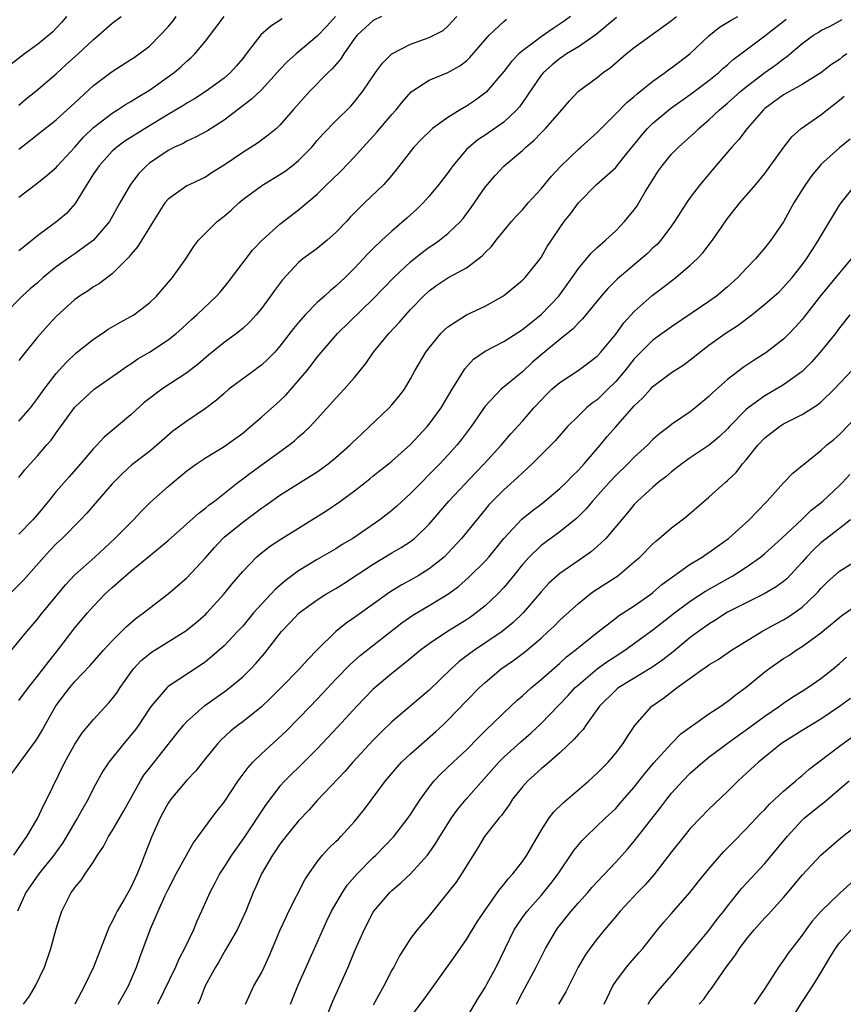
# Model space of a CAD drawing. Units: inches. Extents: x 2619000 to 2622000, y 1512000 to 1515000.
# Drawn here: x 2619599 to 2619687, y 1512525 to 1512631 of the extents above; entities that cross this region are included whole.
import ezdxf

# ---------------------------------------------------------------- set-up
doc = ezdxf.new("R2010")
doc.units = ezdxf.units.IN
doc.header["$MEASUREMENT"] = 0
doc.layers.add('LD26191512_2ft', color=92, linetype='Continuous')

msp = doc.modelspace()

# ---------------------------------------------------------------- linework, layer by layer
at = {"layer": 'LD26191512_2ft'}
for points, elevation in [([(2619632.96, 1512631), (2619632.03, 1512629.97), (2619631, 1512628.89), (2619628.72, 1512627), (2619627.81, 1512626.19), (2619627, 1512625.34), (2619626.71, 1512625), (2619625, 1512623.16), (2619623.91, 1512622.09), (2619623, 1512621.43), (2619621, 1512619.9), (2619619.24, 1512618.76), (2619617.95, 1512618.05), (2619617, 1512617.63), (2619616.6, 1512617.4), (2619615.7, 1512617), (2619615, 1512616.64), (2619613, 1512615.26), (2619612.68, 1512615), (2619611.85, 1512614.15), (2619610.97, 1512613), (2619609.82, 1512611), (2619608.7, 1512609), (2619607, 1512607), (2619605, 1512605.54), (2619604.67, 1512605.33), (2619603, 1512604.16), (2619601.61, 1512603), (2619601, 1512602.44), (2619600.22, 1512601.78), (2619599.35, 1512601), (2619597.37, 1512599)], 8822), ([(2619597.68, 1512549), (2619599.49, 1512551.49), (2619600.77, 1512553.23), (2619601, 1512553.56), (2619601.54, 1512554.46), (2619601.82, 1512555), (2619602.97, 1512557.03), (2619604.45, 1512559), (2619605, 1512559.66), (2619606.63, 1512561.37), (2619608.06, 1512563), (2619609, 1512564.02), (2619610.5, 1512565.5), (2619611.57, 1512566.43), (2619612.35, 1512567), (2619613, 1512567.52), (2619615, 1512569.06), (2619616.06, 1512569.94), (2619617, 1512570.76), (2619619, 1512572.93), (2619619.97, 1512574.03), (2619620.86, 1512575), (2619621, 1512575.12), (2619623, 1512576.76), (2619624.3, 1512577.7), (2619625, 1512578.25), (2619625.45, 1512578.55), (2619627, 1512579.65), (2619631, 1512582.15), (2619631.5, 1512582.5), (2619632.18, 1512583), (2619633, 1512583.67), (2619634.5, 1512585), (2619634.75, 1512585.25), (2619635.76, 1512586.24), (2619636.61, 1512587), (2619638.71, 1512589), (2619639, 1512589.32), (2619639.76, 1512590.24), (2619640.35, 1512591), (2619641, 1512592.11), (2619641.47, 1512593), (2619642.63, 1512595), (2619643, 1512595.47), (2619644.26, 1512597), (2619644.63, 1512597.37), (2619645, 1512597.69), (2619647, 1512598.99), (2619649, 1512599.91), (2619650.98, 1512601.02), (2619653, 1512602.7), (2619653.3, 1512603), (2619654.89, 1512605), (2619655, 1512605.15), (2619655.67, 1512606.33), (2619656.1, 1512607), (2619657, 1512608.32), (2619657.48, 1512609), (2619658.15, 1512609.85), (2619659, 1512611.01), (2619660.93, 1512613), (2619663, 1512614.82), (2619663.09, 1512614.91), (2619663.73, 1512615.73), (2619665.76, 1512618.24), (2619666.43, 1512619), (2619667, 1512619.56), (2619668.87, 1512621.13), (2619671, 1512622.64), (2619673, 1512624.13), (2619674.07, 1512625), (2619674.54, 1512625.46), (2619675, 1512625.84), (2619675.6, 1512626.4), (2619676.43, 1512627), (2619679, 1512628.93), (2619681.27, 1512630.73)], 8838), ([(2619663.08, 1512630.92), (2619660.92, 1512629.08), (2619659, 1512627.77), (2619657.73, 1512627), (2619657.31, 1512626.69), (2619657, 1512626.5), (2619656.18, 1512625.82), (2619655.25, 1512625), (2619655, 1512624.7), (2619653, 1512621.78), (2619652.68, 1512621.32), (2619652.39, 1512621), (2619651, 1512619.68), (2619649, 1512618.29), (2619648.21, 1512617.79), (2619647.27, 1512617), (2619647, 1512616.73), (2619645.54, 1512615), (2619645, 1512614.24), (2619644.04, 1512613), (2619643, 1512611.73), (2619642.35, 1512611), (2619641.67, 1512610.33), (2619640.62, 1512609.38), (2619639, 1512607.99), (2619637.92, 1512607), (2619637, 1512606.13), (2619636.44, 1512605.56), (2619635, 1512604.02), (2619633.99, 1512603), (2619633, 1512602.07), (2619632.41, 1512601.59), (2619631.78, 1512601), (2619631, 1512600.31), (2619629.7, 1512599), (2619629, 1512598.19), (2619628.46, 1512597.54), (2619627, 1512595.62), (2619626.44, 1512595), (2619625.73, 1512594.27), (2619625, 1512593.6), (2619624.67, 1512593.33), (2619624.18, 1512593), (2619623, 1512592.13), (2619621.52, 1512591), (2619621, 1512590.57), (2619620.18, 1512589.82), (2619619, 1512588.95), (2619617, 1512587.6), (2619615.5, 1512586.5), (2619613.8, 1512585), (2619613, 1512584.34), (2619611.11, 1512582.89), (2619610.06, 1512581.94), (2619609, 1512580.87), (2619607.4, 1512579), (2619606.28, 1512577.72), (2619605.62, 1512577), (2619603.63, 1512575), (2619603, 1512574.42), (2619602.31, 1512573.69), (2619601.67, 1512573), (2619599.49, 1512570.51), (2619597.99, 1512569)], 8832), ([(2619604.11, 1512631), (2619603.59, 1512630.41), (2619603, 1512629.76), (2619602.62, 1512629.38), (2619602.21, 1512629), (2619601, 1512628.01), (2619599.61, 1512627), (2619598.15, 1512625.85)], 8812), ([(2619598.22, 1512563), (2619599.85, 1512565), (2619601, 1512566.33), (2619601.28, 1512566.72), (2619603, 1512568.8), (2619603.98, 1512570.02), (2619605, 1512571.09), (2619607.13, 1512573), (2619609.28, 1512575), (2619611.3, 1512577), (2619612.11, 1512577.89), (2619613.12, 1512578.88), (2619615, 1512580.58), (2619615.49, 1512581), (2619617, 1512582.24), (2619618.03, 1512583), (2619619, 1512583.66), (2619621, 1512584.85), (2619622.25, 1512585.75), (2619623, 1512586.31), (2619623.83, 1512587), (2619625, 1512588), (2619627, 1512589.78), (2619627.62, 1512590.38), (2619629, 1512591.95), (2619629.88, 1512593), (2619630.38, 1512593.62), (2619631, 1512594.46), (2619633.15, 1512597), (2619637, 1512600.72), (2619639.2, 1512603), (2619641, 1512604.69), (2619642.28, 1512605.72), (2619643, 1512606.25), (2619643.46, 1512606.54), (2619644.11, 1512607), (2619645, 1512607.72), (2619646.35, 1512609), (2619646.65, 1512609.35), (2619647.5, 1512610.5), (2619649, 1512612.7), (2619649.24, 1512613), (2619650.06, 1512613.94), (2619651.04, 1512615), (2619653, 1512616.64), (2619653.38, 1512617), (2619654.27, 1512617.73), (2619655, 1512618.51), (2619655.49, 1512619), (2619657, 1512620.76), (2619657.22, 1512621), (2619658.03, 1512621.97), (2619659.01, 1512622.99), (2619661, 1512624.48), (2619661.65, 1512625), (2619662.45, 1512625.55), (2619663, 1512626.05), (2619664.13, 1512627), (2619665, 1512627.7), (2619669, 1512630.58), (2619669.51, 1512631)], 8834), ([(2619598.46, 1512541), (2619599.48, 1512542.52), (2619599.86, 1512543), (2619601, 1512544.94), (2619601.65, 1512546.35), (2619602, 1512547), (2619603.94, 1512551), (2619605, 1512552.92), (2619605.83, 1512554.17), (2619607, 1512555.55), (2619608.65, 1512557.35), (2619609, 1512557.77), (2619609.52, 1512558.48), (2619609.85, 1512559), (2619611, 1512560.62), (2619611.29, 1512561), (2619612.12, 1512561.88), (2619613, 1512562.63), (2619613.22, 1512562.78), (2619616.91, 1512565.09), (2619618.01, 1512565.99), (2619619, 1512566.85), (2619619.15, 1512567), (2619620.99, 1512569), (2619621.88, 1512570.12), (2619623, 1512571.44), (2619624.47, 1512573), (2619624.75, 1512573.25), (2619625.87, 1512574.13), (2619627.08, 1512574.92), (2619632.01, 1512577.99), (2619633.49, 1512579), (2619635, 1512580.12), (2619636.62, 1512581.38), (2619637, 1512581.7), (2619638.65, 1512583), (2619639, 1512583.29), (2619641, 1512585.08), (2619641.92, 1512586.08), (2619642.79, 1512587), (2619643, 1512587.25), (2619644.28, 1512589), (2619645.48, 1512591), (2619646.26, 1512592.26), (2619646.81, 1512593.19), (2619647.76, 1512594.24), (2619649, 1512595.11), (2619651, 1512596.12), (2619653, 1512597.43), (2619655, 1512599.03), (2619656.89, 1512601), (2619658.34, 1512603), (2619659, 1512603.98), (2619659.87, 1512605), (2619660.37, 1512605.63), (2619661, 1512606.21), (2619661.92, 1512607), (2619663, 1512608.02), (2619663.96, 1512609), (2619665, 1512610.25), (2619665.31, 1512610.69), (2619665.5, 1512611), (2619666.18, 1512612.18), (2619666.67, 1512613), (2619667.57, 1512614.43), (2619667.97, 1512615), (2619669, 1512616.25), (2619669.73, 1512617), (2619670.42, 1512617.58), (2619671.46, 1512618.54), (2619671.93, 1512619), (2619673, 1512619.91), (2619674.14, 1512621), (2619675, 1512621.71), (2619676.43, 1512623), (2619677, 1512623.47), (2619679, 1512625), (2619680.18, 1512625.82), (2619681, 1512626.47), (2619681.32, 1512626.68), (2619683, 1512628.1), (2619684.23, 1512629), (2619684.7, 1512629.3), (2619685, 1512629.51), (2619685.99, 1512629.99), (2619687.3, 1512630.7)], 8840), ([(2619599, 1512557.62), (2619600.01, 1512559), (2619601, 1512560.2), (2619602.21, 1512561.79), (2619603.18, 1512563), (2619605, 1512565.39), (2619606.35, 1512567), (2619607, 1512567.74), (2619608.22, 1512569), (2619609, 1512569.72), (2619611, 1512571.47), (2619612.95, 1512573.05), (2619615, 1512574.77), (2619618.29, 1512577.71), (2619619, 1512578.24), (2619619.4, 1512578.6), (2619619.96, 1512579), (2619622.48, 1512581), (2619623, 1512581.38), (2619623.91, 1512582.09), (2619627.95, 1512585), (2619628.54, 1512585.47), (2619629, 1512585.89), (2619629.6, 1512586.4), (2619630.22, 1512587), (2619631, 1512587.84), (2619633, 1512590.06), (2619633.88, 1512591), (2619635, 1512592.27), (2619636.21, 1512593.79), (2619637.02, 1512595), (2619638.66, 1512597), (2619639.8, 1512598.2), (2619640.49, 1512599), (2619641, 1512599.56), (2619642.38, 1512601), (2619643, 1512601.57), (2619643.83, 1512602.17), (2619645, 1512602.95), (2619647, 1512604.04), (2619648.69, 1512605.31), (2619649, 1512605.67), (2619649.68, 1512606.32), (2619650.19, 1512607), (2619651, 1512608.01), (2619651.83, 1512609), (2619652.38, 1512609.62), (2619653, 1512610.28), (2619653.63, 1512611), (2619655, 1512612.5), (2619656.12, 1512613.88), (2619657.07, 1512614.93), (2619659, 1512616.78), (2619659.26, 1512617), (2619661, 1512618.58), (2619663, 1512620.56), (2619664.21, 1512621.79), (2619665, 1512622.42), (2619665.3, 1512622.7), (2619667, 1512624.09), (2619668.29, 1512625), (2619668.69, 1512625.31), (2619669, 1512625.52), (2619670.95, 1512627), (2619673, 1512628.95), (2619674.14, 1512629.86), (2619675.37, 1512630.63), (2619676.09, 1512631)], 8836), ([(2619658.16, 1512631), (2619657.48, 1512630.52), (2619656.28, 1512629.72), (2619655, 1512628.82), (2619654.25, 1512628.25), (2619653, 1512627.34), (2619652.61, 1512627), (2619651.82, 1512626.18), (2619651, 1512625.11), (2619649.11, 1512622.89), (2619647.98, 1512622.02), (2619647, 1512621.4), (2619646.32, 1512621), (2619645, 1512620.19), (2619643.37, 1512619), (2619643.17, 1512618.83), (2619642.17, 1512617.83), (2619641.37, 1512617), (2619639.45, 1512614.55), (2619639, 1512613.99), (2619638.14, 1512613), (2619636.07, 1512611), (2619635.51, 1512610.49), (2619634.53, 1512609.47), (2619634.12, 1512609), (2619633, 1512607.83), (2619632.05, 1512607), (2619631, 1512606.12), (2619629.46, 1512605), (2619629, 1512604.61), (2619627.26, 1512602.74), (2619626.41, 1512601.59), (2619625.99, 1512601), (2619625, 1512599.67), (2619624.46, 1512599), (2619623.76, 1512598.24), (2619623, 1512597.54), (2619622.34, 1512597), (2619621, 1512596.03), (2619619.33, 1512594.67), (2619618.25, 1512593.75), (2619617, 1512592.78), (2619614.31, 1512591), (2619613, 1512590.02), (2619612.43, 1512589.57), (2619611, 1512588.27), (2619609, 1512586.57), (2619608.14, 1512585.86), (2619607.36, 1512585), (2619607, 1512584.64), (2619605.6, 1512583), (2619604.38, 1512581.62), (2619603, 1512580.02), (2619602.19, 1512579), (2619601, 1512577.58), (2619600.48, 1512577), (2619599, 1512575.44)], 8830), ([(2619599, 1512587.58), (2619600.23, 1512589), (2619601, 1512590), (2619601.7, 1512591), (2619603, 1512592.7), (2619604.09, 1512593.91), (2619605.12, 1512594.88), (2619607, 1512596.37), (2619607.94, 1512597), (2619608.56, 1512597.44), (2619609.82, 1512598.18), (2619611, 1512598.81), (2619611.31, 1512599), (2619613, 1512600.27), (2619613.76, 1512601), (2619615.24, 1512602.76), (2619615.46, 1512603), (2619616.9, 1512605), (2619617.72, 1512606.28), (2619618.26, 1512607), (2619619, 1512607.77), (2619620.25, 1512609), (2619621, 1512609.59), (2619621.76, 1512610.24), (2619622.57, 1512611), (2619623, 1512611.36), (2619625, 1512612.83), (2619625.24, 1512613), (2619627, 1512614.06), (2619627.57, 1512614.43), (2619628.3, 1512615), (2619629, 1512615.57), (2619630.42, 1512617), (2619631, 1512617.7), (2619631.61, 1512618.39), (2619633, 1512619.82), (2619634.61, 1512621.39), (2619635, 1512621.84), (2619635.88, 1512623), (2619637.25, 1512625), (2619637.99, 1512626.01), (2619639, 1512627), (2619641, 1512628.05), (2619643, 1512628.75), (2619644.49, 1512629.51), (2619645, 1512629.96), (2619645.97, 1512631)], 8826), ([(2619637.88, 1512631), (2619637, 1512630.57), (2619636.16, 1512629.84), (2619635.27, 1512629), (2619635, 1512628.65), (2619633.84, 1512627), (2619633.52, 1512626.48), (2619632.6, 1512625.4), (2619632.18, 1512625), (2619630.19, 1512623), (2619628.41, 1512621), (2619627, 1512619.35), (2619626.61, 1512619), (2619625.73, 1512618.27), (2619624.58, 1512617.42), (2619623, 1512616.42), (2619621, 1512615.07), (2619619.73, 1512614.27), (2619619, 1512613.78), (2619618.48, 1512613.52), (2619617.32, 1512613), (2619617, 1512612.83), (2619615, 1512611.42), (2619614.66, 1512611), (2619613.39, 1512609), (2619611.71, 1512606.29), (2619611, 1512605.48), (2619610.8, 1512605.2), (2619609, 1512603.39), (2619607.63, 1512602.37), (2619607, 1512601.99), (2619606.42, 1512601.58), (2619605.49, 1512601), (2619605, 1512600.64), (2619603, 1512598.82), (2619602.12, 1512597.88), (2619601, 1512596.59), (2619599.39, 1512594.61), (2619599, 1512594.08)], 8824), ([(2619599, 1512611.64), (2619600.91, 1512613.09), (2619602.03, 1512613.97), (2619603, 1512614.82), (2619603.15, 1512615), (2619605, 1512616.98), (2619605.94, 1512618.06), (2619607, 1512619.1), (2619609, 1512620.64), (2619609.59, 1512621), (2619610.44, 1512621.56), (2619611, 1512621.88), (2619611.67, 1512622.33), (2619613, 1512623.11), (2619615.65, 1512625), (2619616.38, 1512625.62), (2619617, 1512626.21), (2619617.43, 1512626.57), (2619617.87, 1512627), (2619619, 1512628.37), (2619621.02, 1512631)], 8818), ([(2619599, 1512616.78), (2619600.26, 1512617.74), (2619601, 1512618.34), (2619603, 1512619.92), (2619605, 1512621.74), (2619607, 1512623.6), (2619609, 1512625.12), (2619611, 1512626.38), (2619611.37, 1512626.63), (2619611.91, 1512627), (2619613, 1512627.84), (2619614.16, 1512629), (2619615, 1512629.92), (2619615.5, 1512630.5), (2619615.86, 1512631)], 8816), ([(2619599, 1512621.51), (2619599.8, 1512622.2), (2619600.8, 1512623), (2619603, 1512624.87), (2619604.12, 1512625.88), (2619605.34, 1512627), (2619607, 1512628.56), (2619607.54, 1512629), (2619609, 1512630.28), (2619609.95, 1512631)], 8814), ([(2619627.22, 1512630.78), (2619626.02, 1512629.98), (2619624.94, 1512629.06), (2619623.38, 1512627), (2619623, 1512626.52), (2619622.31, 1512625.69), (2619621.68, 1512625), (2619621, 1512624.41), (2619619.07, 1512623), (2619617.82, 1512622.18), (2619617, 1512621.72), (2619616.57, 1512621.43), (2619615, 1512620.51), (2619612.54, 1512619), (2619610.37, 1512617.63), (2619609.49, 1512617), (2619609, 1512616.57), (2619607.59, 1512615), (2619607.36, 1512614.64), (2619607, 1512614.13), (2619606.27, 1512613), (2619605.05, 1512610.95), (2619604.12, 1512609.88), (2619603.08, 1512609), (2619601, 1512607.47), (2619600.43, 1512607), (2619599.62, 1512606.38), (2619599, 1512605.86)], 8820), ([(2619599, 1512581.53), (2619599.65, 1512582.35), (2619600.21, 1512583), (2619601, 1512583.88), (2619601.95, 1512585), (2619602.45, 1512585.55), (2619603, 1512586.33), (2619603.29, 1512586.71), (2619605, 1512589.1), (2619607.06, 1512591), (2619609.88, 1512593), (2619610.54, 1512593.46), (2619611, 1512593.74), (2619611.74, 1512594.26), (2619613, 1512595), (2619615, 1512596.3), (2619615.88, 1512597), (2619616.47, 1512597.53), (2619617.51, 1512598.49), (2619618.09, 1512599), (2619620.19, 1512601), (2619620.57, 1512601.43), (2619621.47, 1512602.53), (2619624.05, 1512605.95), (2619625.08, 1512607), (2619627, 1512608.72), (2619629, 1512610.25), (2619631, 1512611.96), (2619632.04, 1512613), (2619632.54, 1512613.46), (2619633.55, 1512614.45), (2619635, 1512615.94), (2619635.93, 1512617), (2619637.4, 1512618.6), (2619639, 1512620.51), (2619639.46, 1512621), (2619640.15, 1512621.86), (2619641.08, 1512622.92), (2619643, 1512624.19), (2619645, 1512624.99), (2619646.27, 1512625.73), (2619647, 1512626.27), (2619647.37, 1512626.63), (2619649.44, 1512629), (2619651, 1512630.49), (2619651.28, 1512630.72)], 8828), ([(2619687.78, 1512627), (2619687.32, 1512626.68), (2619687, 1512626.41), (2619686.15, 1512625.85), (2619685, 1512624.95), (2619683, 1512623.72), (2619681, 1512622.61), (2619679, 1512621.13), (2619678.86, 1512621), (2619677.11, 1512619), (2619676.2, 1512617.8), (2619675.47, 1512617), (2619675, 1512616.45), (2619673.73, 1512615), (2619672.06, 1512613), (2619671, 1512611.58), (2619670.59, 1512611), (2619669.32, 1512609), (2619669, 1512608.55), (2619667.84, 1512607), (2619667.44, 1512606.56), (2619667, 1512606.17), (2619666.41, 1512605.59), (2619663.17, 1512602.83), (2619662.17, 1512601.83), (2619661.46, 1512601), (2619659.45, 1512598.55), (2619659, 1512598.14), (2619658.46, 1512597.54), (2619657, 1512596.36), (2619655, 1512594.71), (2619654.09, 1512593.91), (2619653, 1512592.89), (2619650.71, 1512591), (2619649, 1512589.19), (2619647.49, 1512587), (2619646.42, 1512585.58), (2619645.96, 1512585), (2619645, 1512583.93), (2619644.14, 1512583), (2619641, 1512579.82), (2619639.53, 1512578.47), (2619639, 1512578.01), (2619637.7, 1512577), (2619634.82, 1512575), (2619633.67, 1512574.33), (2619633, 1512573.88), (2619631, 1512572.73), (2619629, 1512571.53), (2619627.54, 1512570.46), (2619626.47, 1512569.53), (2619626.01, 1512569), (2619625, 1512567.93), (2619624.17, 1512567), (2619623, 1512565.6), (2619622.45, 1512565), (2619621, 1512563.46), (2619619.69, 1512562.31), (2619619, 1512561.77), (2619618.55, 1512561.45), (2619615, 1512559.09), (2619614.9, 1512559), (2619613.2, 1512557), (2619613, 1512556.73), (2619611.85, 1512555), (2619611.49, 1512554.51), (2619611, 1512553.88), (2619610.26, 1512553), (2619608.64, 1512551), (2619607.99, 1512550.01), (2619607.41, 1512549), (2619607, 1512548.2), (2619606.42, 1512547), (2619605.9, 1512546.1), (2619605.3, 1512545), (2619605, 1512544.53), (2619604.11, 1512543), (2619603.69, 1512542.31), (2619602.73, 1512541), (2619601.12, 1512539), (2619599.73, 1512537), (2619598.85, 1512535)], 8842), ([(2619599.5, 1512525), (2619600.12, 1512525.88), (2619600.77, 1512527), (2619601.74, 1512529), (2619602.43, 1512531), (2619603, 1512533.09), (2619603.45, 1512534.55), (2619603.62, 1512535), (2619604.62, 1512537), (2619604.8, 1512537.2), (2619605, 1512537.53), (2619605.67, 1512538.33), (2619606.11, 1512539), (2619607, 1512540.28), (2619607.44, 1512541), (2619608.07, 1512541.93), (2619608.6, 1512543), (2619609, 1512543.63), (2619610.25, 1512545.75), (2619612.04, 1512549), (2619612.41, 1512549.59), (2619613, 1512550.36), (2619615.93, 1512554.07), (2619616.68, 1512555), (2619617, 1512555.34), (2619618.94, 1512557.06), (2619621, 1512558.53), (2619621.63, 1512559), (2619623, 1512560.15), (2619623.87, 1512561), (2619624.42, 1512561.58), (2619625.34, 1512562.66), (2619627.17, 1512565), (2619628.07, 1512565.93), (2619629.07, 1512567), (2619631, 1512568.41), (2619631.91, 1512569), (2619633, 1512569.64), (2619633.84, 1512570.16), (2619637, 1512572.25), (2619639, 1512573.46), (2619639.99, 1512574.01), (2619641, 1512574.67), (2619641.19, 1512574.81), (2619641.43, 1512575), (2619643, 1512576.53), (2619645.12, 1512579), (2619647.96, 1512582.04), (2619648.89, 1512583), (2619650.72, 1512585), (2619651.77, 1512586.23), (2619653, 1512587.6), (2619654.23, 1512589), (2619655, 1512589.84), (2619655.58, 1512590.43), (2619656.16, 1512591), (2619657, 1512591.74), (2619658.99, 1512593.01), (2619660.13, 1512593.87), (2619661, 1512594.56), (2619661.4, 1512595), (2619663, 1512596.92), (2619663.88, 1512598.12), (2619665, 1512599.36), (2619666.92, 1512601.08), (2619668.07, 1512601.93), (2619669.46, 1512603), (2619671, 1512604.32), (2619671.75, 1512605), (2619672.35, 1512605.65), (2619673.4, 1512607), (2619675, 1512609.32), (2619676.33, 1512611), (2619678.04, 1512613), (2619679, 1512614.18), (2619681.02, 1512617), (2619681.9, 1512618.1), (2619682.9, 1512619), (2619685, 1512620.45), (2619685.67, 1512621), (2619687, 1512622.02), (2619687.52, 1512622.48)], 8844), ([(2619688.14, 1512617.86), (2619687, 1512616.91), (2619685, 1512615.12), (2619684.88, 1512615), (2619684.04, 1512613.96), (2619683.36, 1512613), (2619682.12, 1512611), (2619681, 1512608.99), (2619679.63, 1512607), (2619679, 1512606.2), (2619677.98, 1512605), (2619677, 1512603.98), (2619676.1, 1512603), (2619675, 1512601.99), (2619673.8, 1512601), (2619673, 1512600.43), (2619671.2, 1512599.2), (2619669, 1512597.72), (2619667, 1512596.29), (2619665, 1512594.29), (2619663.98, 1512593), (2619663, 1512591.85), (2619662.16, 1512591), (2619661, 1512589.87), (2619660.49, 1512589.51), (2619659.88, 1512589), (2619659, 1512588.16), (2619657.83, 1512587), (2619656.51, 1512585.49), (2619654.05, 1512583), (2619653, 1512582.05), (2619652.48, 1512581.52), (2619651, 1512580.23), (2619649.78, 1512579), (2619649.41, 1512578.59), (2619649, 1512578.11), (2619646.46, 1512575), (2619645, 1512573.41), (2619644.59, 1512573), (2619643, 1512571.72), (2619641.83, 1512571), (2619641.3, 1512570.7), (2619640, 1512570), (2619638.78, 1512569.22), (2619635, 1512566.52), (2619634.1, 1512565.9), (2619632.98, 1512565.02), (2619631, 1512563.06), (2619629.98, 1512562.02), (2619629.1, 1512561), (2619627.14, 1512559), (2619626.06, 1512557.94), (2619625, 1512556.94), (2619623, 1512555.33), (2619622.55, 1512555), (2619621.69, 1512554.31), (2619620.65, 1512553.35), (2619620.33, 1512553), (2619619, 1512551.37), (2619617.96, 1512550.04), (2619617, 1512549.05), (2619615.29, 1512547), (2619615, 1512546.57), (2619614.45, 1512545.55), (2619614.16, 1512545), (2619613.26, 1512543), (2619612.46, 1512541), (2619612.14, 1512540.14), (2619611.68, 1512539), (2619611.45, 1512538.55), (2619611, 1512537.53), (2619610.33, 1512536.33), (2619609.53, 1512535), (2619609.35, 1512534.65), (2619609, 1512533.88), (2619608.67, 1512533.33), (2619607, 1512528.99), (2619606.02, 1512527), (2619604.99, 1512525)], 8846), ([(2619609.65, 1512525), (2619610.75, 1512527), (2619611.61, 1512529), (2619611.96, 1512530.04), (2619613.11, 1512533.11), (2619613.93, 1512535), (2619614.69, 1512536.69), (2619615, 1512537.33), (2619615.88, 1512539), (2619616.98, 1512541.02), (2619617.7, 1512542.3), (2619618.23, 1512543), (2619619.68, 1512545), (2619620.25, 1512545.75), (2619621, 1512546.69), (2619622.53, 1512549), (2619623.58, 1512550.42), (2619624.1, 1512551), (2619625, 1512551.88), (2619627.67, 1512554.33), (2619629, 1512555.67), (2619630.26, 1512557), (2619631.61, 1512558.39), (2619633, 1512559.89), (2619634.52, 1512561.48), (2619635.58, 1512562.42), (2619640.07, 1512565.93), (2619641.24, 1512566.76), (2619643, 1512567.8), (2619645, 1512569), (2619646.15, 1512569.85), (2619647.21, 1512570.79), (2619649, 1512572.57), (2619649.38, 1512573), (2619651.02, 1512574.98), (2619652.95, 1512577.05), (2619654.03, 1512577.97), (2619655, 1512578.68), (2619655.41, 1512579), (2619657, 1512580.34), (2619657.7, 1512581), (2619658.33, 1512581.67), (2619659, 1512582.31), (2619659.32, 1512582.68), (2619659.62, 1512583), (2619661.33, 1512585), (2619662.08, 1512585.92), (2619663, 1512586.97), (2619665, 1512589.23), (2619665.91, 1512590.09), (2619666.72, 1512591), (2619667, 1512591.29), (2619669, 1512592.8), (2619669.29, 1512593), (2619670.33, 1512593.67), (2619671.47, 1512594.53), (2619672.03, 1512595), (2619673, 1512595.74), (2619674.74, 1512597), (2619676.12, 1512597.88), (2619677.59, 1512599), (2619679, 1512600.13), (2619679.99, 1512601), (2619680.52, 1512601.48), (2619681, 1512601.95), (2619681.92, 1512603), (2619683, 1512604.36), (2619683.48, 1512605), (2619684.06, 1512605.94), (2619684.75, 1512607), (2619685, 1512607.45), (2619687, 1512610.76), (2619687.17, 1512611), (2619688.74, 1512613)], 8848), ([(2619688.26, 1512605), (2619687, 1512603.52), (2619684.95, 1512601.05), (2619683.23, 1512598.77), (2619683, 1512598.49), (2619682.3, 1512597.7), (2619681.62, 1512597), (2619681, 1512596.39), (2619679.1, 1512594.9), (2619677.87, 1512594.13), (2619676.66, 1512593.34), (2619675, 1512592.07), (2619673.38, 1512590.62), (2619673, 1512590.23), (2619671.51, 1512589), (2619671, 1512588.6), (2619669, 1512587.21), (2619668.74, 1512587), (2619667.74, 1512586.26), (2619667, 1512585.6), (2619666.4, 1512585), (2619665, 1512583.72), (2619664.3, 1512583), (2619663, 1512581.75), (2619662.3, 1512581), (2619660.5, 1512579), (2619659.83, 1512578.17), (2619658.82, 1512577.18), (2619657, 1512575.72), (2619655, 1512574.24), (2619653.71, 1512573), (2619653, 1512572.21), (2619652.03, 1512571), (2619651.59, 1512570.41), (2619651, 1512569.73), (2619650.31, 1512569), (2619649, 1512567.77), (2619648.05, 1512567), (2619647.44, 1512566.56), (2619647, 1512566.27), (2619644.97, 1512565), (2619643, 1512563.7), (2619642.06, 1512563), (2619641, 1512562.12), (2619640.4, 1512561.6), (2619639, 1512560.5), (2619637, 1512558.81), (2619636.1, 1512557.9), (2619635.25, 1512557), (2619633.22, 1512554.78), (2619631, 1512552.4), (2619629, 1512550.43), (2619628.26, 1512549.74), (2619627.53, 1512549), (2619627, 1512548.41), (2619625.52, 1512546.48), (2619623.12, 1512542.88), (2619621.79, 1512541), (2619621, 1512539.76), (2619620.5, 1512539), (2619620, 1512538), (2619619.47, 1512537), (2619618.59, 1512535), (2619618.08, 1512533.92), (2619617.72, 1512533), (2619616.77, 1512531), (2619616.15, 1512529.85), (2619615.78, 1512529), (2619613.88, 1512525)], 8850), ([(2619688.13, 1512599), (2619687, 1512597.59), (2619686.56, 1512597), (2619684.94, 1512595), (2619684.04, 1512593.96), (2619683.07, 1512593), (2619683, 1512592.93), (2619681, 1512591.48), (2619680.21, 1512591), (2619679, 1512590.31), (2619677.21, 1512589), (2619677, 1512588.82), (2619675.22, 1512587), (2619675, 1512586.76), (2619674.1, 1512585.9), (2619673.02, 1512585), (2619671, 1512583.64), (2619670.09, 1512583), (2619669, 1512582.15), (2619668.38, 1512581.62), (2619667.57, 1512581), (2619667, 1512580.51), (2619665.35, 1512579), (2619665, 1512578.64), (2619664.26, 1512577.74), (2619661.95, 1512575), (2619661, 1512574.12), (2619660.4, 1512573.6), (2619659.56, 1512573), (2619657, 1512571.24), (2619656.72, 1512571), (2619655.82, 1512570.18), (2619655, 1512569.28), (2619653.08, 1512567), (2619652.02, 1512565.98), (2619650.83, 1512565), (2619647.85, 1512563), (2619647.35, 1512562.65), (2619646.22, 1512561.78), (2619645.36, 1512561), (2619643, 1512558.71), (2619639, 1512555.31), (2619637.82, 1512554.18), (2619637, 1512553.34), (2619634.82, 1512551), (2619633.98, 1512550.02), (2619631, 1512546.86), (2619630.13, 1512545.87), (2619629, 1512544.68), (2619627.63, 1512543), (2619627, 1512542.17), (2619626.53, 1512541.47), (2619626.19, 1512541), (2619625.02, 1512539), (2619624.41, 1512537.59), (2619624.13, 1512537), (2619623.33, 1512535), (2619622.41, 1512533), (2619621.16, 1512530.84), (2619621, 1512530.6), (2619620.43, 1512529.57), (2619620.09, 1512529), (2619618.99, 1512527), (2619618.45, 1512525.55), (2619618.19, 1512525)], 8852), ([(2619623.3, 1512525), (2619623.82, 1512526.18), (2619624.21, 1512527), (2619625, 1512528.39), (2619625.3, 1512529), (2619625.84, 1512530.16), (2619627.02, 1512533), (2619627.65, 1512534.35), (2619627.96, 1512535), (2619629.65, 1512538.35), (2619630.08, 1512539), (2619631, 1512540.3), (2619631.57, 1512541), (2619632.25, 1512541.75), (2619633, 1512542.47), (2619633.26, 1512542.74), (2619633.52, 1512543), (2619635, 1512544.63), (2619635.31, 1512545), (2619636.05, 1512545.95), (2619638.3, 1512549), (2619639.55, 1512550.45), (2619640.04, 1512551), (2619641, 1512551.89), (2619643.73, 1512554.27), (2619644.51, 1512555), (2619645, 1512555.48), (2619647, 1512557.57), (2619648.4, 1512559), (2619649, 1512559.55), (2619650.73, 1512561), (2619652.08, 1512561.92), (2619653.21, 1512562.79), (2619655, 1512564.3), (2619655.77, 1512565), (2619656.4, 1512565.6), (2619657, 1512566.22), (2619659, 1512568.03), (2619660.22, 1512569), (2619660.67, 1512569.33), (2619663.22, 1512571), (2619665, 1512572.47), (2619665.58, 1512573), (2619667, 1512574.43), (2619667.3, 1512574.7), (2619667.67, 1512575), (2619669, 1512576.14), (2619670.14, 1512577), (2619670.62, 1512577.38), (2619673, 1512579.44), (2619674.74, 1512581), (2619675, 1512581.21), (2619675.91, 1512582.09), (2619676.61, 1512583), (2619677, 1512583.45), (2619678.25, 1512585), (2619679, 1512585.79), (2619680.56, 1512587), (2619681, 1512587.28), (2619683, 1512588.3), (2619684.65, 1512589.35), (2619685, 1512589.64), (2619686.43, 1512591), (2619689, 1512593.74)], 8854), ([(2619628.11, 1512525), (2619628.93, 1512527), (2619631, 1512531.63), (2619631.59, 1512533), (2619632.03, 1512533.97), (2619632.53, 1512535), (2619633.69, 1512537), (2619634.22, 1512537.78), (2619635.26, 1512539), (2619637, 1512540.76), (2619637.27, 1512541), (2619639.21, 1512543), (2619640.75, 1512545), (2619641, 1512545.36), (2619641.63, 1512546.37), (2619642.06, 1512547), (2619643, 1512548.29), (2619643.55, 1512549), (2619644.26, 1512549.74), (2619645.57, 1512551), (2619647, 1512552.32), (2619648.32, 1512553.68), (2619649.32, 1512554.68), (2619649.68, 1512555), (2619651, 1512556.28), (2619652.41, 1512557.59), (2619653, 1512558.1), (2619653.98, 1512559), (2619655, 1512559.86), (2619657, 1512561.6), (2619657.72, 1512562.28), (2619658.67, 1512563), (2619659, 1512563.29), (2619661, 1512564.89), (2619663, 1512566.44), (2619663.32, 1512566.68), (2619665, 1512567.76), (2619666.76, 1512569), (2619667, 1512569.19), (2619667.96, 1512570.04), (2619671, 1512572.23), (2619672.27, 1512573), (2619672.7, 1512573.3), (2619673, 1512573.49), (2619673.87, 1512574.13), (2619675.1, 1512575), (2619677.31, 1512577), (2619678.13, 1512577.87), (2619679.24, 1512579), (2619681, 1512580.96), (2619681.99, 1512582.01), (2619683, 1512582.81), (2619683.1, 1512582.9), (2619685, 1512584.44), (2619685.61, 1512585), (2619686.38, 1512585.62), (2619687, 1512586.17), (2619689, 1512588.23)], 8856), ([(2619631.73, 1512523), (2619632.66, 1512525.34), (2619634.31, 1512529), (2619635, 1512530.66), (2619636.01, 1512533), (2619637, 1512534.88), (2619637.08, 1512535), (2619638.77, 1512537), (2619639, 1512537.23), (2619639.96, 1512538.04), (2619641, 1512539.02), (2619642.81, 1512541), (2619643, 1512541.25), (2619643.72, 1512542.28), (2619644.14, 1512543), (2619645, 1512544.38), (2619645.4, 1512545), (2619646.06, 1512545.94), (2619646.95, 1512547), (2619650.48, 1512551), (2619651, 1512551.52), (2619652.83, 1512553.17), (2619653.91, 1512554.09), (2619655, 1512555.12), (2619657.88, 1512558.12), (2619658.67, 1512559), (2619659, 1512559.3), (2619661, 1512560.99), (2619662.17, 1512561.83), (2619663, 1512562.38), (2619663.39, 1512562.61), (2619663.97, 1512563), (2619667, 1512565.18), (2619669.32, 1512567), (2619671, 1512568.26), (2619672.65, 1512569.35), (2619675.58, 1512571), (2619677, 1512571.92), (2619678.53, 1512573), (2619679, 1512573.39), (2619680.79, 1512575), (2619683, 1512577.06), (2619683.98, 1512578.02), (2619685, 1512578.82), (2619685.2, 1512579), (2619687, 1512580.67), (2619687.33, 1512581), (2619688.13, 1512581.87)], 8858), ([(2619688.18, 1512577), (2619687, 1512576.06), (2619685, 1512574.51), (2619684.22, 1512573.78), (2619683.47, 1512573), (2619683, 1512572.45), (2619681.34, 1512570.66), (2619681, 1512570.38), (2619680.21, 1512569.79), (2619678.94, 1512569.06), (2619677, 1512568.1), (2619675, 1512567.07), (2619673.74, 1512566.26), (2619673, 1512565.8), (2619671.88, 1512565), (2619671, 1512564.35), (2619669.16, 1512562.84), (2619668.04, 1512561.96), (2619666.86, 1512561.14), (2619663.34, 1512559), (2619663.15, 1512558.85), (2619663, 1512558.72), (2619661.26, 1512557), (2619659.83, 1512555), (2619659.5, 1512554.5), (2619659, 1512553.99), (2619658.56, 1512553.44), (2619657, 1512551.99), (2619655.85, 1512551), (2619655.4, 1512550.6), (2619655, 1512550.28), (2619653.58, 1512549), (2619653, 1512548.35), (2619651.95, 1512547), (2619651.58, 1512546.42), (2619651, 1512545.63), (2619650.74, 1512545.26), (2619650.51, 1512545), (2619648.94, 1512543), (2619648.22, 1512541.78), (2619646.47, 1512539), (2619645.88, 1512538.12), (2619645, 1512536.99), (2619643, 1512534.48), (2619641.72, 1512533), (2619641, 1512532.06), (2619640.31, 1512531), (2619639.8, 1512530.2), (2619639.2, 1512529), (2619639, 1512528.66), (2619638.13, 1512527), (2619637, 1512524.91)], 8860), ([(2619641, 1512523.63), (2619642.45, 1512525.55), (2619643, 1512526.32), (2619643.3, 1512526.7), (2619645.79, 1512530.21), (2619647, 1512531.96), (2619648.16, 1512533.84), (2619648.92, 1512535), (2619650.34, 1512537), (2619650.6, 1512537.4), (2619651, 1512537.85), (2619651.51, 1512538.49), (2619651.98, 1512539), (2619653, 1512540.31), (2619653.48, 1512541), (2619655, 1512543.67), (2619655.87, 1512545), (2619656.36, 1512545.64), (2619657.36, 1512546.64), (2619660.11, 1512549), (2619661, 1512549.8), (2619662.18, 1512551), (2619663, 1512551.96), (2619663.8, 1512553), (2619664.26, 1512553.74), (2619665.07, 1512554.93), (2619666.89, 1512557), (2619668.13, 1512557.87), (2619669.6, 1512559), (2619672.4, 1512561), (2619672.76, 1512561.24), (2619673, 1512561.42), (2619673.99, 1512562.01), (2619675.43, 1512563), (2619677, 1512563.99), (2619678.67, 1512565), (2619680.17, 1512565.83), (2619681, 1512566.26), (2619681.46, 1512566.54), (2619682.14, 1512567), (2619683, 1512567.63), (2619684.46, 1512569), (2619684.72, 1512569.28), (2619685, 1512569.63), (2619685.69, 1512570.31), (2619687, 1512571.48), (2619689, 1512572.73)], 8862), ([(2619647, 1512523.5), (2619648.3, 1512525.7), (2619649, 1512526.81), (2619649.23, 1512527.23), (2619650.17, 1512529), (2619652.12, 1512533), (2619652.46, 1512533.54), (2619653, 1512534.33), (2619653.49, 1512535), (2619655, 1512536.69), (2619656.04, 1512537.96), (2619656.82, 1512539), (2619658.5, 1512541.5), (2619659.41, 1512542.59), (2619659.82, 1512543), (2619661.9, 1512545), (2619663, 1512546.03), (2619663.46, 1512546.54), (2619665, 1512548.3), (2619666.18, 1512549.82), (2619667.09, 1512550.91), (2619669, 1512552.99), (2619669.99, 1512554.01), (2619671.14, 1512554.86), (2619671.36, 1512555), (2619673, 1512556.17), (2619674.26, 1512557), (2619674.69, 1512557.31), (2619675, 1512557.51), (2619675.82, 1512558.18), (2619677, 1512559.03), (2619679, 1512560.68), (2619679.42, 1512561), (2619681, 1512562.1), (2619681.56, 1512562.44), (2619682.35, 1512563), (2619683, 1512563.41), (2619685, 1512564.88), (2619687.27, 1512566.73), (2619689, 1512567.93)], 8864), ([(2619652.36, 1512525), (2619653, 1512526.25), (2619654.47, 1512529), (2619654.64, 1512529.36), (2619655.47, 1512531), (2619656.65, 1512533), (2619656.8, 1512533.2), (2619658.23, 1512535), (2619659, 1512535.9), (2619660.01, 1512537), (2619660.46, 1512537.54), (2619661, 1512538.15), (2619663, 1512540.26), (2619664.3, 1512541.7), (2619665, 1512542.5), (2619667.85, 1512546.15), (2619668.48, 1512547), (2619669, 1512547.65), (2619670.22, 1512549), (2619671, 1512549.8), (2619672.33, 1512551), (2619673, 1512551.53), (2619674.96, 1512553), (2619676.14, 1512553.86), (2619677, 1512554.44), (2619679, 1512555.92), (2619680.56, 1512557), (2619681, 1512557.33), (2619681.99, 1512558.01), (2619683, 1512558.61), (2619683.62, 1512559), (2619685, 1512559.95), (2619686.32, 1512561), (2619687, 1512561.58), (2619687.74, 1512562.26)], 8866), ([(2619688.17, 1512557.83), (2619687, 1512556.97), (2619685, 1512555.6), (2619683, 1512554.39), (2619680.8, 1512553), (2619678.3, 1512551), (2619676.6, 1512549.4), (2619676.15, 1512549), (2619675, 1512547.85), (2619673, 1512545.93), (2619672.08, 1512545), (2619671, 1512543.85), (2619670.3, 1512543), (2619669, 1512541.38), (2619667.1, 1512538.9), (2619666.18, 1512537.82), (2619665.35, 1512537), (2619663.47, 1512535), (2619663, 1512534.41), (2619661.79, 1512533), (2619661, 1512532.02), (2619660.22, 1512531), (2619659.72, 1512530.28), (2619658.98, 1512528.98), (2619657.66, 1512526.34), (2619656.87, 1512525)], 8868), ([(2619661.75, 1512525), (2619662.71, 1512527), (2619663, 1512527.46), (2619664.17, 1512529), (2619664.54, 1512529.46), (2619665.49, 1512530.51), (2619665.91, 1512531), (2619667.49, 1512533), (2619668.18, 1512533.82), (2619669, 1512534.74), (2619670.96, 1512537), (2619671.85, 1512538.15), (2619673, 1512539.54), (2619674.6, 1512541.4), (2619675.59, 1512542.41), (2619677, 1512543.82), (2619678.53, 1512545.47), (2619679, 1512545.92), (2619679.51, 1512546.49), (2619681, 1512547.89), (2619682.32, 1512549), (2619682.68, 1512549.32), (2619683, 1512549.57), (2619683.75, 1512550.25), (2619687, 1512552.72), (2619688.32, 1512553.68)], 8870), ([(2619666.47, 1512525), (2619666.68, 1512525.32), (2619667.57, 1512526.43), (2619669, 1512528.09), (2619671, 1512530.51), (2619671.39, 1512531), (2619673, 1512532.93), (2619673.88, 1512534.12), (2619674.59, 1512535), (2619675, 1512535.54), (2619676.54, 1512537.46), (2619679, 1512540.1), (2619681.39, 1512543), (2619683, 1512544.76), (2619683.26, 1512545), (2619685, 1512546.42), (2619685.34, 1512546.66), (2619688.03, 1512549)], 8872), ([(2619671.97, 1512525), (2619672.44, 1512525.56), (2619673, 1512526.34), (2619673.29, 1512526.71), (2619674.85, 1512529), (2619675.79, 1512530.21), (2619676.29, 1512531), (2619677, 1512531.94), (2619677.87, 1512533), (2619679, 1512534.28), (2619679.35, 1512534.65), (2619681, 1512536.47), (2619682.16, 1512537.84), (2619683, 1512538.87), (2619685, 1512541.01), (2619687.13, 1512542.87), (2619689, 1512544.32)], 8874), ([(2619689, 1512538.72), (2619687, 1512536.9), (2619685.04, 1512535), (2619684.09, 1512533.91), (2619683.41, 1512533), (2619683, 1512532.42), (2619681.88, 1512531), (2619681.5, 1512530.5), (2619681, 1512529.72), (2619680.47, 1512529), (2619679, 1512526.68), (2619677.86, 1512525)], 8876), ([(2619681.6, 1512523), (2619682.9, 1512525.1), (2619684.13, 1512527), (2619685, 1512528.39), (2619685.97, 1512530.03), (2619686.57, 1512531), (2619687, 1512531.58), (2619688.24, 1512533)], 8878)]:
    msp.add_lwpolyline(points, dxfattribs=dict(at, elevation=elevation))

doc.saveas('drawing.dxf')
